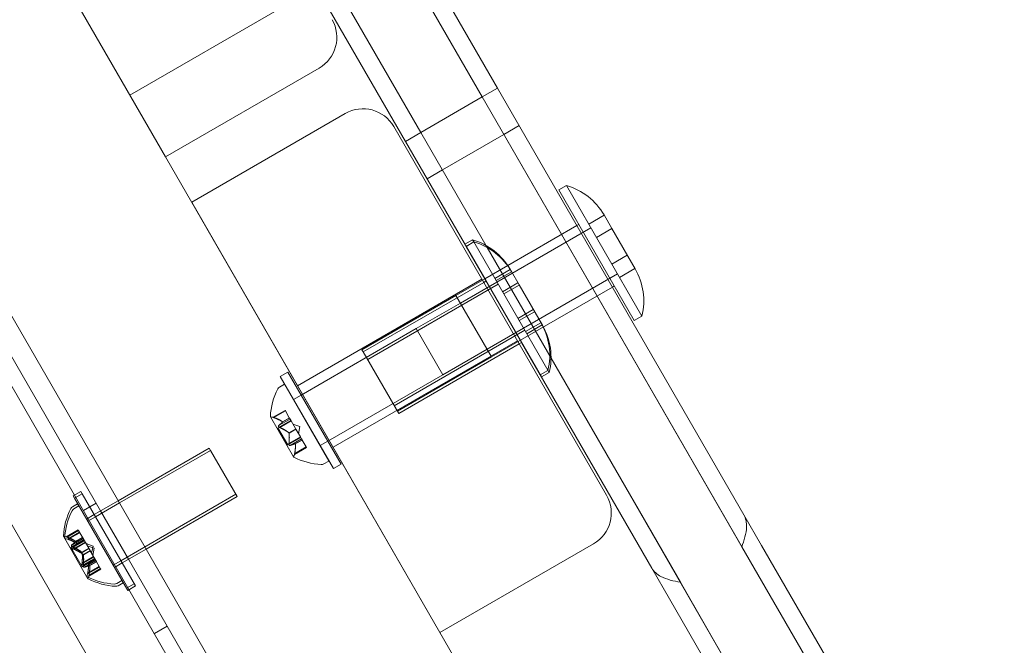
# Model space of a CAD drawing. Extents: x 0 to 719, y -187 to 215.
# Drawn here: x 585 to 592, y 0 to 4 of the extents above; entities that cross this region are included whole.
import ezdxf

# ---------------------------------------------------------------- set-up
doc = ezdxf.new("R2010")
doc.units = 0
doc.header["$MEASUREMENT"] = 0
doc.header["$PDMODE"] = 64
doc.styles.get("Standard").update_dxf_attribs({"font": 'Helvetica LT 57 Condensed_0.ttf'})
doc.dimstyles.new('FEET-METERS', dxfattribs={"dimtxt": 12, "dimasz": 7, "dimexe": 3, "dimexo": 3, "dimgap": 3, "dimtad": 0, "dimdec": 1, "dimzin": 3, "dimdsep": 46, "dimlunit": 4, "dimtxsty": 'Standard', "dimcen": 0.09, "dimadec": 0, "dimazin": 0, "dimtfac": 2, "dimtdec": 1, "dimtofl": 0, "dimtmove": 0, "dimatfit": 3, "dimfxl": 1, "dimfrac": 2, "dimtolj": 1, "dimtzin": 3, "dimarcsym": 0})

# ---------------------------------------------------------------- blocks, each defined once
blk = doc.blocks.new('*D64')
at = {"color": 0, "lineweight": -2, "transparency": 16777216}
for p, q in [((380.2056, 40.147), (380.2056, 200.5713)), ((719.2665, 5.8569), (719.2665, 200.5713)), ((387.2056, 197.5713), (487.4876, 197.5713)), ((712.2665, 197.5713), (581.3531, 197.5713))]:
    blk.add_line(p, q, dxfattribs=at)
at = {"color": 0, "lineweight": 0, "transparency": 16777216}
for points in [[(387.2056, 198.7379), (387.2056, 196.4046), (380.2056, 197.5713)], [(712.2665, 198.7379), (712.2665, 196.4046), (719.2665, 197.5713)]]:
    blk.add_solid(points, dxfattribs=at)
at = {"layer": 'Defpoints', "color": 0, "lineweight": 0, "transparency": 16777216}
for p in [(380.2056, 197.5713), (380.2056, 37.147), (719.2665, 2.8569)]:
    blk.add_point(p, dxfattribs=at)
at = {"color": 0, "lineweight": 0, "transparency": 16777216, "insert": (534.4203, 197.5713), "char_height": 12, "attachment_point": 5}
blk.add_mtext('\\A1;28\'-3" [8.6M]', dxfattribs=at)
blk = doc.blocks.new('new block')
at = {"color": 0, "linetype": 'Continuous', "lineweight": 0}
for p, q in [((589.6055, -5.8345), (568.4141, 30.8702)), ((567.9936, 30.6257), (589.1836, -6.0764)), ((589.2236, -4.6792), (569.2236, 29.9618)), ((588.5707, 3.7406), (573.5743, 29.7151)), ((573.7617, 29.3905), (588.5707, 3.7406)), ((573.9698, 29.2801), (588.6789, 3.8031)), ((586.3382, 3.3185), (583.6509, 7.973)), ((588.0294, 3.4281), (586.3474, 6.3414)), ((588.1376, 3.4906), (586.5553, 6.2312)), ((588.1376, 3.4906), (586.5553, 6.2312)), ((583.6314, 4.7211), (585.881, 0.8246)), ((587.1697, 4.3783), (586.0872, 3.7533)), ((587.4207, 3.9435), (586.3382, 3.3185)), ((588.6789, 3.8031), (588.5707, 3.7406)), ((588.6789, 3.8031), (590.4146, 0.7967)), ((588.1376, 3.4906), (588.5707, 3.7406)), ((588.5707, 3.7406), (590.4002, 0.5717)), ((590.876, -0.2524), (588.5707, 3.7406)), ((587.6052, 3.624), (586.5227, 2.999)), ((589.4467, 0.9344), (587.9467, 3.5325)), ((588.1376, 3.4906), (588.0294, 3.4281)), ((588.6059, 2.6795), (588.1376, 3.4906)), ((588.6059, 2.6795), (588.1376, 3.4906)), ((588.2901, 3.2266), (588.7231, 3.4766)), ((588.8313, 3.5391), (588.7231, 3.4766)), ((588.5974, 2.4443), (588.0294, 3.4281)), ((586.3382, 3.3185), (590.5227, -3.9292)), ((588.2901, 3.2266), (588.1818, 3.1641)), ((589.1108, 3.0862), (589.1649, 3.1175)), ((589.642, 2.1661), (589.1108, 3.0862)), ((589.1649, 3.1175), (589.6962, 2.1973)), ((586.5227, 2.999), (588.2727, -0.0321)), ((589.4305, 2.9074), (589.3223, 2.8449)), ((589.4841, 2.8146), (589.4294, 2.9093)), ((588.4166, 2.2885), (589.3368, 2.8198)), ((588.5884, 2.4599), (589.2379, 2.8349)), ((589.2379, 2.8349), (589.2514, 2.8426)), ((589.4847, 2.8136), (589.3764, 2.7511)), ((589.6482, 2.5304), (589.4841, 2.8146)), ((588.4483, 2.7037), (588.5024, 2.735)), ((588.4573, 2.6882), (588.5114, 2.7194)), ((588.5024, 2.735), (588.5114, 2.7194)), ((588.5114, 2.7194), (589.0427, 1.7993)), ((588.4573, 2.6882), (588.4483, 2.7037)), ((588.9885, 1.768), (588.4573, 2.6882)), ((589.0553, 1.9011), (588.6059, 2.6795)), ((589.0553, 1.9011), (588.6059, 2.6795)), ((589.5929, 2.6261), (589.4847, 2.5636)), ((588.7681, 2.5249), (588.6598, 2.4624)), ((588.777, 2.5094), (588.6688, 2.4469)), ((588.7759, 2.5113), (588.7669, 2.5269)), ((588.8306, 2.4166), (588.7759, 2.5113)), ((589.647, 2.5324), (589.5388, 2.4699)), ((587.2691, 1.706), (588.5682, 2.456)), ((587.7319, 1.9446), (588.5806, 2.4346)), ((588.3854, 2.3426), (588.5716, 2.4502)), ((588.5716, 2.4502), (588.5884, 2.4599)), ((588.5806, 2.4346), (588.5979, 2.4446)), ((588.8474, 2.0113), (588.5974, 2.4443)), ((588.6041, 1.9638), (589.5243, 2.495)), ((588.8222, 2.4312), (588.7139, 2.3687)), ((587.7631, 1.8905), (588.6833, 2.4217)), ((588.6354, 1.9096), (589.4879, 2.4018)), ((588.8312, 2.4156), (588.7229, 2.3531)), ((588.9947, 2.1324), (588.8306, 2.4166)), ((589.4879, 2.4018), (589.5014, 2.4096)), ((587.7229, 1.9602), (588.3854, 2.3426)), ((588.6354, 1.9096), (588.3854, 2.3426)), ((588.1052, 2.1087), (588.4166, 2.2885)), ((588.9304, 2.2437), (588.8222, 2.1812)), ((588.9394, 2.2281), (588.8312, 2.1656)), ((589.642, 2.1661), (589.6962, 2.1973)), ((587.2947, 1.6407), (588.1052, 2.1087)), ((587.9506, 1.5657), (588.8708, 2.097)), ((588.1052, 2.1087), (588.2927, 1.784)), ((588.9846, 2.1499), (588.8763, 2.0874)), ((588.9935, 2.1344), (588.8853, 2.0719)), ((587.5191, 1.273), (588.8182, 2.023)), ((587.7319, 1.9446), (587.7229, 1.9602)), ((587.9819, 1.5116), (587.7319, 1.9446)), ((587.9819, 1.5116), (588.8306, 2.0016)), ((588.2927, 1.784), (588.6041, 1.9638)), ((588.8306, 2.0016), (588.8479, 2.0116)), ((589.7651, 0.4217), (588.8474, 2.0113)), ((587.9729, 1.5272), (588.6354, 1.9096)), ((589.9672, 0.3217), (589.0553, 1.9011)), ((590.443, -0.5024), (589.0553, 1.9011)), ((588.9796, 1.7836), (589.0337, 1.8148)), ((587.2009, 1.8031), (587.1468, 1.7719)), ((587.5218, 1.1224), (587.1468, 1.7719)), ((587.2009, 1.8031), (587.5759, 1.1536)), ((587.4822, 1.316), (588.2927, 1.784)), ((588.9885, 1.768), (589.0427, 1.7993)), ((587.1767, 1.717), (587.1413, 1.6965)), ((587.1767, 1.717), (587.4892, 1.1757)), ((587.2392, 1.6087), (587.2405, 1.6095)), ((587.2947, 1.6407), (587.2405, 1.6095)), ((587.0965, 1.4842), (587.1808, 1.5329)), ((587.1027, 1.482), (587.1833, 1.5285)), ((587.1808, 1.5329), (587.1828, 1.5294)), ((587.2107, 1.4811), (587.1828, 1.5294)), ((587.0776, 1.4877), (587.2411, 1.2045)), ((587.1299, 1.4093), (587.2216, 1.4623)), ((587.1355, 1.4253), (587.2161, 1.4718)), ((587.143, 1.4123), (587.2236, 1.4588)), ((587.1629, 1.4524), (587.2112, 1.4802)), ((587.1636, 1.4512), (587.2119, 1.4791)), ((587.2119, 1.4791), (587.2107, 1.4811)), ((587.2161, 1.4718), (587.2119, 1.4791)), ((587.2161, 1.4718), (587.223, 1.4598)), ((587.2551, 1.4043), (587.223, 1.4598)), ((587.1299, 1.4093), (587.1994, 1.289)), ((587.2074, 1.3754), (587.2557, 1.4032)), ((587.2087, 1.3731), (587.257, 1.401)), ((587.2861, 1.4193), (587.2366, 1.4363)), ((587.257, 1.401), (587.2551, 1.4043)), ((587.2891, 1.3454), (587.257, 1.401)), ((587.2861, 1.4193), (587.2761, 1.3679)), ((587.1994, 1.289), (587.2911, 1.3419)), ((587.2085, 1.2989), (587.2891, 1.3454)), ((587.216, 1.2859), (587.2966, 1.3324)), ((587.2525, 1.2973), (587.3008, 1.3251)), ((587.2532, 1.2961), (587.3014, 1.324)), ((587.2891, 1.3454), (587.2965, 1.3325)), ((587.3007, 1.3253), (587.2965, 1.3325)), ((587.3014, 1.324), (587.3007, 1.3253)), ((587.3293, 1.2757), (587.3014, 1.324)), ((586.0048, 0.896), (586.6468, 1.2667)), ((586.6557, 1.2511), (586.0137, 0.8805)), ((586.6468, 1.2667), (586.6557, 1.2511)), ((586.8432, 0.9264), (586.6557, 1.2511)), ((587.2475, 1.2227), (587.3318, 1.2713)), ((587.2487, 1.2291), (587.3293, 1.2757)), ((587.3293, 1.2757), (587.3318, 1.2713)), ((587.4267, 1.284), (587.428, 1.2847)), ((587.4822, 1.316), (587.428, 1.2847)), ((587.4892, 1.1757), (587.4538, 1.1553)), ((587.5759, 1.1536), (587.5218, 1.1224)), ((585.7424, 0.9611), (585.6883, 0.9298)), ((585.6973, 0.9143), (585.6883, 0.9298)), ((585.6973, 0.9143), (585.7514, 0.9455)), ((585.6973, 0.9143), (586.0723, 0.2648)), ((585.7424, 0.9611), (585.7514, 0.9455)), ((586.1264, 0.296), (585.7514, 0.9455)), ((586.0237, 0.4739), (586.8343, 0.9419)), ((586.8432, 0.9264), (586.2012, 0.5557)), ((585.7182, 0.8749), (585.6828, 0.8545)), ((585.6918, 0.8389), (585.7272, 0.8594)), ((585.7182, 0.8749), (585.7272, 0.8594)), ((586.0397, 0.3181), (585.7272, 0.8594)), ((585.7598, 0.8265), (585.8499, 0.8785)), ((585.8362, 0.7987), (586.0048, 0.896)), ((586.0137, 0.8805), (585.8452, 0.7831)), ((585.7807, 0.7667), (585.7821, 0.7675)), ((585.8362, 0.7987), (585.7821, 0.7675)), ((585.8452, 0.7831), (585.791, 0.7519)), ((585.881, 0.8246), (586.0775, 0.4843)), ((590.5396, 0.5802), (590.4146, 0.7967)), ((585.791, 0.7519), (585.7897, 0.7511)), ((585.6192, 0.6457), (585.6282, 0.6301)), ((585.6282, 0.6301), (585.7917, 0.3469)), ((585.6381, 0.6422), (585.7224, 0.6908)), ((585.6443, 0.64), (585.7249, 0.6865)), ((585.7313, 0.6753), (585.647, 0.6266)), ((585.6533, 0.6244), (585.7338, 0.6709)), ((585.677, 0.5833), (585.7576, 0.6298)), ((585.7045, 0.6103), (585.7527, 0.6382)), ((585.7051, 0.6092), (585.7534, 0.6371)), ((585.7224, 0.6908), (585.7243, 0.6874)), ((585.7313, 0.6753), (585.7243, 0.6874)), ((585.7338, 0.6709), (585.7313, 0.6753)), ((585.7338, 0.6709), (585.7617, 0.6226)), ((585.6714, 0.5673), (585.7631, 0.6203)), ((585.6714, 0.5673), (585.6804, 0.5517)), ((585.7721, 0.6047), (585.6804, 0.5517)), ((585.6845, 0.5703), (585.7651, 0.6168)), ((585.686, 0.5677), (585.7666, 0.6142)), ((585.6935, 0.5547), (585.7741, 0.6012)), ((585.7135, 0.5948), (585.7617, 0.6226)), ((585.7141, 0.5936), (585.7624, 0.6215)), ((585.7489, 0.5333), (585.7972, 0.5612)), ((585.7503, 0.5311), (585.7985, 0.5589)), ((585.7617, 0.6226), (585.7625, 0.6213)), ((585.7625, 0.6213), (585.7666, 0.6142)), ((585.7741, 0.6012), (585.7666, 0.6142)), ((585.7741, 0.6012), (585.8062, 0.5456)), ((585.8276, 0.5773), (585.7781, 0.5943)), ((585.8366, 0.5617), (585.7871, 0.5787)), ((585.8276, 0.5773), (585.8176, 0.5259)), ((585.8366, 0.5617), (585.8266, 0.5103)), ((586.2012, 0.5557), (586.0327, 0.4584)), ((589.3552, 0.5929), (588.2727, -0.0321)), ((590.4002, 0.5717), (590.876, -0.2524)), ((591.0154, -0.2439), (590.5396, 0.5802)), ((585.7499, 0.4314), (585.6804, 0.5517)), ((585.7409, 0.4469), (585.8326, 0.4999)), ((585.75, 0.4568), (585.8306, 0.5033)), ((585.7575, 0.4438), (585.8381, 0.4903)), ((585.7579, 0.5178), (585.8062, 0.5456)), ((585.759, 0.4413), (585.8396, 0.4878)), ((585.7592, 0.5155), (585.8075, 0.5434)), ((585.8062, 0.5456), (585.8081, 0.5424)), ((585.8081, 0.5424), (585.8401, 0.4868)), ((585.8471, 0.4748), (585.8401, 0.4868)), ((585.8416, 0.4843), (585.7499, 0.4314)), ((585.7665, 0.4283), (585.8471, 0.4748)), ((585.7891, 0.3806), (585.8734, 0.4293)), ((585.7903, 0.3871), (585.8709, 0.4336)), ((585.794, 0.4552), (585.8423, 0.4831)), ((585.7947, 0.4541), (585.843, 0.4819)), ((585.7993, 0.3715), (585.8798, 0.4181)), ((585.803, 0.4397), (585.8513, 0.4675)), ((585.8037, 0.4385), (585.8519, 0.4664)), ((585.8471, 0.4748), (585.8513, 0.4675)), ((585.8513, 0.4675), (585.8524, 0.4655)), ((585.8524, 0.4655), (585.8804, 0.4172)), ((585.8823, 0.4137), (585.8804, 0.4172)), ((585.9682, 0.4419), (585.9696, 0.4427)), ((586.0237, 0.4739), (585.9696, 0.4427)), ((585.9785, 0.4271), (585.9772, 0.4264)), ((586.0327, 0.4584), (585.9785, 0.4271)), ((586.0775, 0.4843), (587.7874, -2.4773)), ((589.7651, 0.4217), (589.8901, 0.2052)), ((585.8823, 0.4137), (585.798, 0.3651)), ((586.0307, 0.3337), (585.9953, 0.3132)), ((586.0043, 0.2977), (586.0397, 0.3181)), ((586.1174, 0.3116), (586.0633, 0.2803)), ((586.0723, 0.2648), (586.1264, 0.296)), ((590.443, -0.5024), (589.9672, 0.3217)), ((589.8901, 0.2052), (590.3659, -0.6189)), ((586.2598, -0.0395), (586.3499, 0.0125))]:
    blk.add_line(p, q, dxfattribs=at)
for centre, radius, start, end in [((587.7302, 3.4075), 0.25, 29.99999, 119.99999), ((589.037, 2.6828), 0.4531, 29.99999, 73.60281), ((588.3745, 2.3003), 0.4531, 29.99999, 73.60281), ((588.3835, 2.2847), 0.4531, 29.99999, 73.60281), ((589.2557, 2.3039), 0.4531, 346.39717, 29.99999), ((588.5933, 1.9214), 0.4531, 346.39717, 29.99999), ((588.6022, 1.9058), 0.4531, 346.39717, 29.99999), ((587.5617, 1.4644), 0.4851, 153.12971, 177.07391), ((587.1569, 1.6695), 0.0313, 119.99999, 153.12971), ((587.0798, 1.489), 0.0025, 176.87691, 209.99999), ((587.0798, 1.489), 0.0025, 209.99999, 269.99681), ((587.0798, 1.424), 0.0625, 74.47817, 89.99681), ((587.2433, 1.2058), 0.0025, 150.00316, 209.99999), ((587.187, 1.2383), 0.0625, 330.00316, 345.52181), ((587.2433, 1.2058), 0.0025, 209.99999, 243.12307), ((587.4629, 1.6355), 0.4851, 242.92606, 266.87026), ((587.4382, 1.1823), 0.0312, 266.87026, 299.99999), ((589.2302, 0.8094), 0.25, 299.99999, 29.99999), ((586.1033, 0.6223), 0.4851, 153.12971, 177.07391), ((585.6985, 0.8274), 0.0312, 119.99999, 153.12971), ((585.7074, 0.8119), 0.0312, 119.99999, 153.12971), ((586.1123, 0.6068), 0.4851, 153.12971, 177.07391), ((585.6213, 0.6469), 0.0025, 176.87691, 209.99999), ((585.6213, 0.6469), 0.0025, 209.99999, 269.99681), ((585.6213, 0.5819), 0.0625, 74.47817, 89.99681), ((585.6303, 0.6314), 0.0025, 176.87691, 209.99999), ((585.6303, 0.6314), 0.0025, 209.99999, 269.99681), ((585.6303, 0.5664), 0.0625, 74.47817, 89.99681), ((585.7848, 0.3638), 0.0025, 150.00316, 209.99999), ((585.7285, 0.3963), 0.0625, 330.00316, 345.52181), ((585.7848, 0.3638), 0.0025, 209.99999, 243.12307), ((586.0045, 0.7934), 0.4851, 242.92606, 266.87026), ((585.7938, 0.3482), 0.0025, 150.00316, 209.99999), ((585.7375, 0.3807), 0.0625, 330.00316, 345.52181), ((585.7938, 0.3482), 0.0025, 209.99999, 243.12307), ((586.0135, 0.7779), 0.4851, 242.92606, 266.87026), ((585.9797, 0.3403), 0.0312, 266.87026, 299.99999), ((585.9887, 0.3247), 0.0312, 266.87026, 299.99999)]:
    blk.add_arc(centre, radius, start, end, dxfattribs=at)
at = {"color": 0, "linetype": 'Continuous', "lineweight": 0, "extrusion": (0, 0, -1)}
blk.add_ellipse((587.2957, 4.16), major_axis=(0.2165, 0.125), ratio=0.999908, start_param=0, end_param=1.570796, dxfattribs=at)
at = {"color": 0, "linetype": 'Continuous', "lineweight": 0}
for points, knots in [([(587.0965, 1.4842), (587.0965, 1.4842), (587.0965, 1.4842), (587.0965, 1.4842), (587.0965, 1.4842), (587.0965, 1.4842), (587.0965, 1.4842), (587.0966, 1.4842), (587.0966, 1.4842), (587.0969, 1.4841), (587.0971, 1.484), (587.0978, 1.4838), (587.0982, 1.4836), (587.0992, 1.4833), (587.0997, 1.4831), (587.1002, 1.483)], [0.008325812, 0.008325812, 0.008325812, 0.008325812, 0.008384507, 0.008384507, 0.008477699, 0.008477699, 0.008687322, 0.008687322, 0.010116525, 0.010116525, 0.012128171, 0.012128171, 0.014666722, 0.014666722, 0.016648614, 0.016648614, 0.016648614, 0.016648614]), ([(587.1002, 1.483), (587.1003, 1.4829), (587.1004, 1.4829), (587.1008, 1.4827), (587.1011, 1.4826), (587.1015, 1.4825)], [0.026417714, 0.026417714, 0.026417714, 0.026417714, 0.026883246, 0.026883246, 0.028070805, 0.028070805, 0.028070805, 0.028070805]), ([(587.1341, 1.4241), (587.1341, 1.424), (587.134, 1.424), (587.1337, 1.4234), (587.1335, 1.4229), (587.1334, 1.4217), (587.1334, 1.4211), (587.1337, 1.4201), (587.1339, 1.4196), (587.1341, 1.419), (587.1342, 1.419), (587.1342, 1.4189), (587.1342, 1.4189), (587.1343, 1.4189), (587.1343, 1.4188), (587.1343, 1.4188), (587.1343, 1.4188), (587.1343, 1.4188), (587.1343, 1.4187), (587.1344, 1.4187), (587.1344, 1.4186), (587.1347, 1.4182), (587.1349, 1.4178), (587.1356, 1.417), (587.1361, 1.4165), (587.1372, 1.4155), (587.1379, 1.415), (587.1391, 1.4142), (587.1397, 1.4139), (587.1402, 1.4136)], [0, 0, 0, 0, 0.00041106, 0.00041106, 0.0035373, 0.0035373, 0.00597776, 0.00597776, 0.00795862, 0.00795862, 0.008168, 0.008168, 0.00825376, 0.00825376, 0.00831721, 0.00831721, 0.00838612, 0.00838612, 0.00848005, 0.00848005, 0.00869554, 0.00869554, 0.01012717, 0.01012717, 0.01214334, 0.01214334, 0.01467282, 0.01467282, 0.01665013, 0.01665013, 0.01665013, 0.01665013]), ([(587.1355, 1.4253), (587.135, 1.425), (587.1346, 1.4247), (587.1342, 1.4243), (587.1342, 1.4242), (587.1341, 1.4241)], [0.007300399, 0.007300399, 0.007300399, 0.007300399, 0.009949303, 0.009949303, 0.010414835, 0.010414835, 0.010414835, 0.010414835]), ([(587.1402, 1.4136), (587.1404, 1.4135), (587.1405, 1.4134), (587.141, 1.4132), (587.1413, 1.413), (587.1417, 1.4128)], [0.026417714, 0.026417714, 0.026417714, 0.026417714, 0.026883246, 0.026883246, 0.028070805, 0.028070805, 0.028070805, 0.028070805]), ([(587.1621, 1.453), (587.1623, 1.4529), (587.1624, 1.4528), (587.163, 1.4524), (587.1633, 1.452), (587.1636, 1.4516), (587.1636, 1.4514), (587.1636, 1.4512)], [0.006463967, 0.006463967, 0.006463967, 0.006463967, 0.007125803, 0.007125803, 0.009029787, 0.009029787, 0.010339612, 0.010339612, 0.010339612, 0.010339612]), ([(587.1633, 1.4509), (587.1634, 1.4509), (587.1635, 1.451), (587.1636, 1.4511), (587.1636, 1.4512), (587.1636, 1.4512)], [0.006463967, 0.006463967, 0.006463967, 0.006463967, 0.007125803, 0.007125803, 0.007719964, 0.007719964, 0.007719964, 0.007719964]), ([(587.2065, 1.3762), (587.2066, 1.3761), (587.2068, 1.3759), (587.2074, 1.3754), (587.2079, 1.3749), (587.2084, 1.3739), (587.2086, 1.3735), (587.2087, 1.3731)], [0.006463967, 0.006463967, 0.006463967, 0.006463967, 0.007125803, 0.007125803, 0.009029787, 0.009029787, 0.010339612, 0.010339612, 0.010339612, 0.010339612]), ([(587.2089, 1.3719), (587.2089, 1.3721), (587.2089, 1.3723), (587.2088, 1.3727), (587.2088, 1.3729), (587.2087, 1.3731)], [0.006463967, 0.006463967, 0.006463967, 0.006463967, 0.007125803, 0.007125803, 0.007719964, 0.007719964, 0.007719964, 0.007719964]), ([(587.2085, 1.2989), (587.2083, 1.298), (587.2082, 1.2972), (587.2082, 1.2962), (587.2082, 1.296), (587.2082, 1.2958)], [0.007300399, 0.007300399, 0.007300399, 0.007300399, 0.009949303, 0.009949303, 0.010414835, 0.010414835, 0.010414835, 0.010414835]), ([(587.2082, 1.2958), (587.2082, 1.2957), (587.2082, 1.2956), (587.2082, 1.2944), (587.2082, 1.2933), (587.2085, 1.2914), (587.2087, 1.2906), (587.2091, 1.2893), (587.2094, 1.2888), (587.2096, 1.2883), (587.2097, 1.2882), (587.2097, 1.2881), (587.2097, 1.2881), (587.2098, 1.2881), (587.2098, 1.2881), (587.2098, 1.288), (587.2098, 1.288), (587.2098, 1.288), (587.2098, 1.288), (587.2099, 1.2879), (587.2099, 1.2878), (587.2102, 1.2874), (587.2104, 1.2871), (587.211, 1.2865), (587.2114, 1.2862), (587.2122, 1.2856), (587.2127, 1.2854), (587.2136, 1.2853), (587.2139, 1.2853), (587.2143, 1.2853)], [0, 0, 0, 0, 0.00041176, 0.00041176, 0.00365422, 0.00365422, 0.00610875, 0.00610875, 0.00796436, 0.00796436, 0.00817423, 0.00817423, 0.00825796, 0.00825796, 0.00832097, 0.00832097, 0.00839048, 0.00839048, 0.00848722, 0.00848722, 0.00871815, 0.00871815, 0.01015814, 0.01015814, 0.01218673, 0.01218673, 0.01468858, 0.01468858, 0.01665151, 0.01665151, 0.01665151, 0.01665151]), ([(587.2143, 1.2853), (587.2144, 1.2853), (587.2145, 1.2853), (587.2148, 1.2854), (587.215, 1.2854), (587.2152, 1.2855)], [0.026417714, 0.026417714, 0.026417714, 0.026417714, 0.026883246, 0.026883246, 0.028070805, 0.028070805, 0.028070805, 0.028070805]), ([(587.2521, 1.2972), (587.2521, 1.2972), (587.2522, 1.2973), (587.2525, 1.2973), (587.2527, 1.2972), (587.253, 1.2967), (587.2531, 1.2964), (587.2532, 1.2961)], [0.006463967, 0.006463967, 0.006463967, 0.006463967, 0.007125803, 0.007125803, 0.009029787, 0.009029787, 0.010339612, 0.010339612, 0.010339612, 0.010339612]), ([(587.2533, 1.2951), (587.2533, 1.2953), (587.2533, 1.2955), (587.2532, 1.2958), (587.2532, 1.296), (587.2532, 1.2961)], [0.006463967, 0.006463967, 0.006463967, 0.006463967, 0.007125803, 0.007125803, 0.007719964, 0.007719964, 0.007719964, 0.007719964]), ([(587.2483, 1.2264), (587.2482, 1.2263), (587.2482, 1.2262), (587.2481, 1.2254), (587.248, 1.2247), (587.2478, 1.2237), (587.2477, 1.2234), (587.2476, 1.2229), (587.2475, 1.2227), (587.2475, 1.2227), (587.2475, 1.2227), (587.2475, 1.2227), (587.2475, 1.2227), (587.2475, 1.2227), (587.2475, 1.2227), (587.2475, 1.2227), (587.2475, 1.2227), (587.2475, 1.2227)], [0, 0, 0, 0, 0.000413933, 0.000413933, 0.003310324, 0.003310324, 0.005676452, 0.005676452, 0.007944072, 0.007944072, 0.008163087, 0.008163087, 0.008250917, 0.008250917, 0.008315214, 0.008315214, 0.00832591, 0.00832591, 0.00832591, 0.00832591]), ([(587.2487, 1.2291), (587.2486, 1.2283), (587.2484, 1.2275), (587.2483, 1.2267), (587.2483, 1.2266), (587.2483, 1.2264)], [0.007300399, 0.007300399, 0.007300399, 0.007300399, 0.009949303, 0.009949303, 0.010414835, 0.010414835, 0.010414835, 0.010414835]), ([(590.4002, 0.5717), (590.4152, 0.615), (590.4323, 0.6671), (590.4346, 0.7397), (590.4285, 0.7728), (590.4146, 0.7967)], [0, 0, 0, 0, 0.1469535, 0.1469535, 0.2425326, 0.2425326, 0.2425326, 0.2425326]), ([(585.6381, 0.6422), (585.6381, 0.6422), (585.6381, 0.6422), (585.6381, 0.6422), (585.6381, 0.6422), (585.6381, 0.6422), (585.6381, 0.6422), (585.6381, 0.6422), (585.6382, 0.6421), (585.6384, 0.6421), (585.6386, 0.642), (585.6393, 0.6418), (585.6398, 0.6416), (585.6407, 0.6413), (585.6412, 0.6411), (585.6417, 0.6409)], [0.008325812, 0.008325812, 0.008325812, 0.008325812, 0.008384507, 0.008384507, 0.008477699, 0.008477699, 0.008687322, 0.008687322, 0.010116525, 0.010116525, 0.012128171, 0.012128171, 0.014666722, 0.014666722, 0.016648614, 0.016648614, 0.016648614, 0.016648614]), ([(585.6417, 0.6409), (585.6418, 0.6409), (585.6419, 0.6408), (585.6423, 0.6407), (585.6427, 0.6406), (585.643, 0.6404)], [0.026417714, 0.026417714, 0.026417714, 0.026417714, 0.026883246, 0.026883246, 0.028070805, 0.028070805, 0.028070805, 0.028070805]), ([(585.6507, 0.6254), (585.6506, 0.6254), (585.6505, 0.6254), (585.6497, 0.6257), (585.649, 0.626), (585.6481, 0.6263), (585.6477, 0.6264), (585.6472, 0.6266), (585.6471, 0.6266), (585.6471, 0.6266), (585.647, 0.6266), (585.647, 0.6266), (585.647, 0.6266), (585.647, 0.6266), (585.647, 0.6266), (585.647, 0.6266), (585.647, 0.6266), (585.647, 0.6266)], [0, 0, 0, 0, 0.000413479, 0.000413479, 0.003359379, 0.003359379, 0.005723595, 0.005723595, 0.00794646, 0.00794646, 0.008163872, 0.008163872, 0.008251319, 0.008251319, 0.008315428, 0.008315428, 0.008325812, 0.008325812, 0.008325812, 0.008325812]), ([(585.6533, 0.6244), (585.6525, 0.6247), (585.6517, 0.625), (585.6509, 0.6253), (585.6508, 0.6253), (585.6507, 0.6254)], [0.007300399, 0.007300399, 0.007300399, 0.007300399, 0.009949303, 0.009949303, 0.010414835, 0.010414835, 0.010414835, 0.010414835]), ([(585.6757, 0.5821), (585.6756, 0.582), (585.6756, 0.5819), (585.6752, 0.5814), (585.675, 0.5808), (585.6749, 0.5796), (585.6749, 0.5791), (585.6752, 0.578), (585.6754, 0.5776), (585.6757, 0.577), (585.6757, 0.577), (585.6758, 0.5769), (585.6758, 0.5769), (585.6758, 0.5768), (585.6758, 0.5768), (585.6758, 0.5768), (585.6758, 0.5768), (585.6759, 0.5767), (585.6759, 0.5767), (585.6759, 0.5766), (585.6759, 0.5766), (585.6762, 0.5762), (585.6765, 0.5758), (585.6772, 0.575), (585.6776, 0.5745), (585.6787, 0.5735), (585.6794, 0.573), (585.6806, 0.5722), (585.6812, 0.5718), (585.6818, 0.5715)], [0, 0, 0, 0, 0.00041106, 0.00041106, 0.0035373, 0.0035373, 0.00597776, 0.00597776, 0.00795862, 0.00795862, 0.008168, 0.008168, 0.00825376, 0.00825376, 0.00831721, 0.00831721, 0.00838612, 0.00838612, 0.00848005, 0.00848005, 0.00869554, 0.00869554, 0.01012717, 0.01012717, 0.01214334, 0.01214334, 0.01467282, 0.01467282, 0.01665013, 0.01665013, 0.01665013, 0.01665013]), ([(585.677, 0.5833), (585.6765, 0.583), (585.6761, 0.5827), (585.6758, 0.5822), (585.6757, 0.5821), (585.6757, 0.5821)], [0.007300399, 0.007300399, 0.007300399, 0.007300399, 0.009949303, 0.009949303, 0.010414835, 0.010414835, 0.010414835, 0.010414835]), ([(585.6818, 0.5715), (585.6819, 0.5714), (585.682, 0.5714), (585.6825, 0.5711), (585.6829, 0.571), (585.6832, 0.5708)], [0.026417714, 0.026417714, 0.026417714, 0.026417714, 0.026883246, 0.026883246, 0.028070805, 0.028070805, 0.028070805, 0.028070805]), ([(585.6908, 0.556), (585.6906, 0.556), (585.6905, 0.5561), (585.6895, 0.5567), (585.6886, 0.5573), (585.6871, 0.5585), (585.6865, 0.559), (585.6856, 0.56), (585.6852, 0.5605), (585.6849, 0.561), (585.6849, 0.561), (585.6849, 0.5611), (585.6848, 0.5611), (585.6848, 0.5612), (585.6848, 0.5612), (585.6848, 0.5612), (585.6848, 0.5613), (585.6848, 0.5613), (585.6847, 0.5613), (585.6847, 0.5614), (585.6847, 0.5615), (585.6845, 0.5619), (585.6843, 0.5622), (585.684, 0.5631), (585.6839, 0.5635), (585.6839, 0.5645), (585.684, 0.5651), (585.6843, 0.5659), (585.6844, 0.5662), (585.6847, 0.5665)], [0, 0, 0, 0, 0.00041232, 0.00041232, 0.00367036, 0.00367036, 0.0061271, 0.0061271, 0.00796491, 0.00796491, 0.00815345, 0.00815345, 0.00825503, 0.00825503, 0.00831852, 0.00831852, 0.00838777, 0.00838777, 0.00848273, 0.00848273, 0.00870295, 0.00870295, 0.01013563, 0.01013563, 0.01215525, 0.01215525, 0.01467787, 0.01467787, 0.0166517, 0.0166517, 0.0166517, 0.0166517]), ([(585.6847, 0.5665), (585.6847, 0.5666), (585.6848, 0.5667), (585.685, 0.5669), (585.6851, 0.567), (585.6853, 0.5672)], [0.026417714, 0.026417714, 0.026417714, 0.026417714, 0.026883246, 0.026883246, 0.028070805, 0.028070805, 0.028070805, 0.028070805]), ([(585.6935, 0.5547), (585.6927, 0.555), (585.6919, 0.5553), (585.691, 0.5558), (585.6909, 0.5559), (585.6908, 0.556)], [0.007300399, 0.007300399, 0.007300399, 0.007300399, 0.009949303, 0.009949303, 0.010414835, 0.010414835, 0.010414835, 0.010414835]), ([(585.7036, 0.611), (585.7038, 0.6109), (585.704, 0.6107), (585.7045, 0.6103), (585.7049, 0.61), (585.7051, 0.6095), (585.7052, 0.6093), (585.7051, 0.6092)], [0.006463967, 0.006463967, 0.006463967, 0.006463967, 0.007125803, 0.007125803, 0.009029787, 0.009029787, 0.010339612, 0.010339612, 0.010339612, 0.010339612]), ([(585.7049, 0.6088), (585.705, 0.6089), (585.705, 0.6089), (585.7051, 0.6091), (585.7051, 0.6091), (585.7051, 0.6092)], [0.006463967, 0.006463967, 0.006463967, 0.006463967, 0.007125803, 0.007125803, 0.007719964, 0.007719964, 0.007719964, 0.007719964]), ([(585.7126, 0.5954), (585.7128, 0.5953), (585.713, 0.5952), (585.7132, 0.595), (585.7134, 0.5949), (585.7135, 0.5948)], [0.006463967, 0.006463967, 0.006463967, 0.006463967, 0.007125803, 0.007125803, 0.007719964, 0.007719964, 0.007719964, 0.007719964]), ([(585.7139, 0.5933), (585.7139, 0.5933), (585.714, 0.5934), (585.7142, 0.5936), (585.7142, 0.5939), (585.7139, 0.5943), (585.7137, 0.5946), (585.7135, 0.5948)], [0.006463967, 0.006463967, 0.006463967, 0.006463967, 0.007125803, 0.007125803, 0.009029787, 0.009029787, 0.010339612, 0.010339612, 0.010339612, 0.010339612]), ([(585.748, 0.5341), (585.7482, 0.534), (585.7483, 0.5339), (585.749, 0.5333), (585.7494, 0.5328), (585.7499, 0.5319), (585.7501, 0.5315), (585.7503, 0.5311)], [0.006463967, 0.006463967, 0.006463967, 0.006463967, 0.007125803, 0.007125803, 0.009029787, 0.009029787, 0.010339612, 0.010339612, 0.010339612, 0.010339612]), ([(585.7505, 0.5298), (585.7505, 0.5301), (585.7504, 0.5303), (585.7504, 0.5307), (585.7503, 0.5309), (585.7503, 0.5311)], [0.006463967, 0.006463967, 0.006463967, 0.006463967, 0.007125803, 0.007125803, 0.007719964, 0.007719964, 0.007719964, 0.007719964]), ([(585.757, 0.5186), (585.7572, 0.5185), (585.7573, 0.5183), (585.7576, 0.5181), (585.7578, 0.5179), (585.7579, 0.5178)], [0.006463967, 0.006463967, 0.006463967, 0.006463967, 0.007125803, 0.007125803, 0.007719964, 0.007719964, 0.007719964, 0.007719964]), ([(585.7595, 0.5143), (585.7594, 0.5145), (585.7594, 0.5147), (585.7593, 0.5155), (585.759, 0.5162), (585.7585, 0.5171), (585.7582, 0.5175), (585.7579, 0.5178)], [0.006463967, 0.006463967, 0.006463967, 0.006463967, 0.007125803, 0.007125803, 0.009029787, 0.009029787, 0.010339612, 0.010339612, 0.010339612, 0.010339612]), ([(585.75, 0.4568), (585.7499, 0.456), (585.7498, 0.4551), (585.7497, 0.4541), (585.7497, 0.454), (585.7497, 0.4538)], [0.007300399, 0.007300399, 0.007300399, 0.007300399, 0.009949303, 0.009949303, 0.010414835, 0.010414835, 0.010414835, 0.010414835]), ([(585.7497, 0.4538), (585.7497, 0.4537), (585.7497, 0.4535), (585.7497, 0.4523), (585.7498, 0.4513), (585.7501, 0.4494), (585.7503, 0.4486), (585.7507, 0.4473), (585.7509, 0.4468), (585.7512, 0.4462), (585.7512, 0.4462), (585.7513, 0.4461), (585.7513, 0.4461), (585.7513, 0.446), (585.7513, 0.446), (585.7513, 0.446), (585.7513, 0.446), (585.7514, 0.4459), (585.7514, 0.4459), (585.7514, 0.4458), (585.7515, 0.4458), (585.7517, 0.4454), (585.7519, 0.4451), (585.7525, 0.4444), (585.7529, 0.4441), (585.7538, 0.4436), (585.7542, 0.4434), (585.7551, 0.4432), (585.7555, 0.4432), (585.7558, 0.4433)], [0, 0, 0, 0, 0.00041176, 0.00041176, 0.00365422, 0.00365422, 0.00610875, 0.00610875, 0.00796436, 0.00796436, 0.00817423, 0.00817423, 0.00825796, 0.00825796, 0.00832097, 0.00832097, 0.00839048, 0.00839048, 0.00848722, 0.00848722, 0.00871815, 0.00871815, 0.01015814, 0.01015814, 0.01218673, 0.01218673, 0.01468858, 0.01468858, 0.01665151, 0.01665151, 0.01665151, 0.01665151]), ([(585.7558, 0.4433), (585.7559, 0.4433), (585.756, 0.4433), (585.7563, 0.4433), (585.7565, 0.4434), (585.7567, 0.4435)], [0.026417714, 0.026417714, 0.026417714, 0.026417714, 0.026883246, 0.026883246, 0.028070805, 0.028070805, 0.028070805, 0.028070805]), ([(585.7587, 0.4382), (585.7587, 0.4384), (585.7587, 0.4386), (585.7587, 0.4391), (585.7588, 0.4395), (585.7588, 0.4399)], [0.026417714, 0.026417714, 0.026417714, 0.026417714, 0.026883246, 0.026883246, 0.028070805, 0.028070805, 0.028070805, 0.028070805]), ([(585.7648, 0.4277), (585.7647, 0.4277), (585.7647, 0.4277), (585.764, 0.4277), (585.7634, 0.4278), (585.7623, 0.4282), (585.7619, 0.4285), (585.7611, 0.4293), (585.7608, 0.4297), (585.7604, 0.4302), (585.7604, 0.4303), (585.7604, 0.4304), (585.7603, 0.4304), (585.7603, 0.4304), (585.7603, 0.4304), (585.7603, 0.4305), (585.7603, 0.4305), (585.7603, 0.4305), (585.7602, 0.4305), (585.7602, 0.4306), (585.7602, 0.4307), (585.7599, 0.4311), (585.7598, 0.4315), (585.7594, 0.4325), (585.7592, 0.4332), (585.7589, 0.4346), (585.7588, 0.4355), (585.7587, 0.437), (585.7587, 0.4376), (585.7587, 0.4382)], [0, 0, 0, 0, 0.00041133, 0.00041133, 0.0035034, 0.0035034, 0.00594033, 0.00594033, 0.00795678, 0.00795678, 0.00816734, 0.00816734, 0.00825334, 0.00825334, 0.00831687, 0.00831687, 0.00838579, 0.00838579, 0.00847957, 0.00847957, 0.00869405, 0.00869405, 0.01012524, 0.01012524, 0.01214061, 0.01214061, 0.01467168, 0.01467168, 0.01664979, 0.01664979, 0.01664979, 0.01664979]), ([(585.7665, 0.4283), (585.766, 0.428), (585.7655, 0.4278), (585.765, 0.4277), (585.7649, 0.4277), (585.7648, 0.4277)], [0.007300399, 0.007300399, 0.007300399, 0.007300399, 0.009949303, 0.009949303, 0.010414835, 0.010414835, 0.010414835, 0.010414835]), ([(585.7936, 0.4552), (585.7937, 0.4552), (585.7938, 0.4552), (585.7941, 0.4553), (585.7943, 0.4551), (585.7945, 0.4547), (585.7946, 0.4544), (585.7947, 0.4541)], [0.006463967, 0.006463967, 0.006463967, 0.006463967, 0.007125803, 0.007125803, 0.009029787, 0.009029787, 0.010339612, 0.010339612, 0.010339612, 0.010339612]), ([(585.7948, 0.453), (585.7948, 0.4532), (585.7948, 0.4534), (585.7948, 0.4538), (585.7947, 0.4539), (585.7947, 0.4541)], [0.006463967, 0.006463967, 0.006463967, 0.006463967, 0.007125803, 0.007125803, 0.007719964, 0.007719964, 0.007719964, 0.007719964]), ([(585.8026, 0.4396), (585.8027, 0.4396), (585.8027, 0.4397), (585.8029, 0.4397), (585.803, 0.4397), (585.803, 0.4397)], [0.006463967, 0.006463967, 0.006463967, 0.006463967, 0.007125803, 0.007125803, 0.007719964, 0.007719964, 0.007719964, 0.007719964]), ([(585.8038, 0.4375), (585.8038, 0.4377), (585.8038, 0.4379), (585.8037, 0.4386), (585.8036, 0.439), (585.8033, 0.4395), (585.8032, 0.4396), (585.803, 0.4397)], [0.006463967, 0.006463967, 0.006463967, 0.006463967, 0.007125803, 0.007125803, 0.009029787, 0.009029787, 0.010339612, 0.010339612, 0.010339612, 0.010339612]), ([(589.7651, 0.4217), (589.7789, 0.3978), (589.8045, 0.3759), (589.8685, 0.3417), (589.9222, 0.3304), (589.9672, 0.3217)], [0.6319153, 0.6319153, 0.6319153, 0.6319153, 0.7274943, 0.7274943, 0.8744479, 0.8744479, 0.8744479, 0.8744479]), ([(585.7898, 0.3844), (585.7898, 0.3843), (585.7898, 0.3842), (585.7896, 0.3833), (585.7895, 0.3827), (585.7893, 0.3817), (585.7892, 0.3813), (585.7891, 0.3808), (585.7891, 0.3807), (585.7891, 0.3806), (585.7891, 0.3806), (585.7891, 0.3806), (585.7891, 0.3806), (585.7891, 0.3806), (585.7891, 0.3806), (585.7891, 0.3806), (585.7891, 0.3806), (585.7891, 0.3806)], [0, 0, 0, 0, 0.000413933, 0.000413933, 0.003310324, 0.003310324, 0.005676452, 0.005676452, 0.007944072, 0.007944072, 0.008163087, 0.008163087, 0.008250917, 0.008250917, 0.008315214, 0.008315214, 0.00832591, 0.00832591, 0.00832591, 0.00832591]), ([(585.7903, 0.3871), (585.7901, 0.3863), (585.79, 0.3855), (585.7898, 0.3846), (585.7898, 0.3845), (585.7898, 0.3844)], [0.007300399, 0.007300399, 0.007300399, 0.007300399, 0.009949303, 0.009949303, 0.010414835, 0.010414835, 0.010414835, 0.010414835]), ([(585.798, 0.3651), (585.798, 0.3651), (585.798, 0.3651), (585.798, 0.3651), (585.798, 0.3651), (585.798, 0.3651), (585.798, 0.3651), (585.7981, 0.3651), (585.7981, 0.3652), (585.7981, 0.3654), (585.7982, 0.3657), (585.7983, 0.3664), (585.7984, 0.3668), (585.7986, 0.3678), (585.7987, 0.3683), (585.7988, 0.3688)], [0.00832591, 0.00832591, 0.00832591, 0.00832591, 0.008384407, 0.008384407, 0.008477598, 0.008477598, 0.00868657, 0.00868657, 0.010115247, 0.010115247, 0.012126305, 0.012126305, 0.014665951, 0.014665951, 0.016648384, 0.016648384, 0.016648384, 0.016648384]), ([(585.7988, 0.3688), (585.7988, 0.369), (585.7988, 0.3691), (585.7989, 0.3695), (585.799, 0.3699), (585.799, 0.3702)], [0.026417714, 0.026417714, 0.026417714, 0.026417714, 0.026883246, 0.026883246, 0.028070805, 0.028070805, 0.028070805, 0.028070805])]:
    blk.add_open_spline(points, degree=3, knots=knots, dxfattribs=at)
for points in [[(587.1027, 1.482), (587.1023, 1.4822), (587.1019, 1.4823), (587.1015, 1.4825)], [(587.143, 1.4123), (587.1425, 1.4125), (587.1421, 1.4126), (587.1417, 1.4128)], [(587.216, 1.2859), (587.2157, 1.2857), (587.2155, 1.2856), (587.2152, 1.2855)], [(585.6443, 0.64), (585.6438, 0.6401), (585.6434, 0.6403), (585.643, 0.6404)], [(585.6845, 0.5703), (585.6841, 0.5704), (585.6836, 0.5706), (585.6832, 0.5708)], [(585.686, 0.5677), (585.6857, 0.5675), (585.6855, 0.5674), (585.6853, 0.5672)], [(585.7575, 0.4438), (585.7573, 0.4437), (585.757, 0.4435), (585.7567, 0.4435)], [(585.759, 0.4413), (585.7589, 0.4408), (585.7589, 0.4403), (585.7588, 0.4399)], [(585.7993, 0.3715), (585.7992, 0.3711), (585.7991, 0.3706), (585.799, 0.3702)]]:
    blk.add_open_spline(points, degree=3, dxfattribs=at)
for points, weights in [([(587.1621, 1.453), (587.1415, 1.4678), (587.1015, 1.4825)], [1.2877924798, 1.2144124615, 1.05685445761]), ([(587.1027, 1.482), (587.1426, 1.4673), (587.1629, 1.4524)], [1.06120691497, 1.21890298912, 1.29071555247]), ([(587.1633, 1.4509), (587.156, 1.4427), (587.1348, 1.4248)], [1.2877924798, 1.2144124615, 1.05685445761]), ([(587.1355, 1.4253), (587.1565, 1.4431), (587.1636, 1.4512)], [1.06120691497, 1.21890298912, 1.29071555247]), ([(587.2065, 1.3762), (587.1841, 1.3939), (587.1417, 1.4128)], [1.2877924798, 1.2144124615, 1.05685445761]), ([(587.143, 1.4123), (587.1853, 1.3933), (587.2074, 1.3754)], [1.06120691497, 1.21890298912, 1.29071555247]), ([(587.2089, 1.3719), (587.2132, 1.3437), (587.2083, 1.2975)], [1.2877924798, 1.2144124615, 1.05685445761]), ([(587.2085, 1.2989), (587.2132, 1.345), (587.2087, 1.3731)], [1.06120691497, 1.21890298912, 1.29071555247]), ([(587.2521, 1.2972), (587.2413, 1.295), (587.2152, 1.2855)], [1.2877924798, 1.2144124615, 1.05685445761]), ([(587.216, 1.2859), (587.242, 1.2952), (587.2525, 1.2973)], [1.06120691497, 1.21890298912, 1.29071555247]), ([(587.2533, 1.2951), (587.2558, 1.2698), (587.2485, 1.2278)], [1.2877924798, 1.2144124615, 1.05685445761]), ([(587.2487, 1.2291), (587.2559, 1.271), (587.2532, 1.2961)], [1.06120691497, 1.21890298912, 1.29071555247]), ([(585.7036, 0.611), (585.683, 0.6258), (585.643, 0.6404)], [1.2877924798, 1.2144124615, 1.05685445761]), ([(585.6443, 0.64), (585.6841, 0.6253), (585.7045, 0.6103)], [1.06120691497, 1.21890298912, 1.29071555247]), ([(585.7126, 0.5954), (585.692, 0.6102), (585.652, 0.6249)], [1.2877924798, 1.2144124615, 1.05685445761]), ([(585.6533, 0.6244), (585.6931, 0.6097), (585.7135, 0.5948)], [1.06120691497, 1.21890298912, 1.29071555247]), ([(585.7049, 0.6088), (585.6975, 0.6006), (585.6763, 0.5828)], [1.2877924798, 1.2144124615, 1.05685445761]), ([(585.677, 0.5833), (585.6981, 0.6011), (585.7051, 0.6092)], [1.06120691497, 1.21890298912, 1.29071555247]), ([(585.748, 0.5341), (585.7257, 0.5519), (585.6832, 0.5708)], [1.2877924798, 1.2144124615, 1.05685445761]), ([(585.6845, 0.5703), (585.7268, 0.5513), (585.7489, 0.5333)], [1.06120691497, 1.21890298912, 1.29071555247]), ([(585.7139, 0.5933), (585.7065, 0.5851), (585.6853, 0.5672)], [1.2877924798, 1.2144124615, 1.05685445761]), ([(585.686, 0.5677), (585.7071, 0.5855), (585.7141, 0.5936)], [1.06120691497, 1.21890298912, 1.29071555247]), ([(585.757, 0.5186), (585.7347, 0.5363), (585.6922, 0.5552)], [1.2877924798, 1.2144124615, 1.05685445761]), ([(585.6935, 0.5547), (585.7358, 0.5357), (585.7579, 0.5178)], [1.06120691497, 1.21890298912, 1.29071555247]), ([(585.7505, 0.5298), (585.7547, 0.5016), (585.7498, 0.4554)], [1.2877924798, 1.2144124615, 1.05685445761]), ([(585.75, 0.4568), (585.7547, 0.503), (585.7503, 0.5311)], [1.06120691497, 1.21890298912, 1.29071555247]), ([(585.7595, 0.5143), (585.7637, 0.4861), (585.7588, 0.4399)], [1.2877924798, 1.2144124615, 1.05685445761]), ([(585.759, 0.4413), (585.7637, 0.4874), (585.7592, 0.5155)], [1.06120691497, 1.21890298912, 1.29071555247]), ([(585.7936, 0.4552), (585.7828, 0.4529), (585.7567, 0.4435)], [1.2877924798, 1.2144124615, 1.05685445761]), ([(585.7575, 0.4438), (585.7835, 0.4531), (585.794, 0.4552)], [1.06120691497, 1.21890298912, 1.29071555247]), ([(585.8026, 0.4396), (585.7918, 0.4374), (585.7657, 0.4279)], [1.2877924798, 1.2144124615, 1.05685445761]), ([(585.7665, 0.4283), (585.7925, 0.4376), (585.803, 0.4397)], [1.06120691497, 1.21890298912, 1.29071555247]), ([(585.7948, 0.453), (585.7973, 0.4278), (585.79, 0.3858)], [1.2877924798, 1.2144124615, 1.05685445761]), ([(585.7903, 0.3871), (585.7975, 0.429), (585.7947, 0.4541)], [1.06120691497, 1.21890298912, 1.29071555247]), ([(585.8038, 0.4375), (585.8063, 0.4122), (585.799, 0.3702)], [1.2877924798, 1.2144124615, 1.05685445761]), ([(585.7993, 0.3715), (585.8064, 0.4134), (585.8037, 0.4385)], [1.06120691497, 1.21890298912, 1.29071555247])]:
    blk.add_rational_spline(points, weights, degree=2, dxfattribs=at)
blk = doc.blocks.new('b504940r0')
at = {"lineweight": 0}
blk.add_blockref('new block', (439.7194, 361.1972), dxfattribs=at)

msp = doc.modelspace()

# ---------------------------------------------------------------- block references
at = {"lineweight": 0}
msp.add_blockref('b504940r0', (-439.7194, -361.1972), dxfattribs=at)

# ---------------------------------------------------------------- dimensions: what is measured, and where the dimension line sits
dim = msp.add_linear_dim(base=(380.2056, 197.5713), p1=(719.2665, 2.8569), p2=(380.2056, 37.147), dimstyle='FEET-METERS', dxfattribs=at)
dim.commit()
dim.dimension.update_dxf_attribs({"geometry": '*D64', "text_midpoint": (534.4203, 197.5713), "dimtype": 160})

doc.saveas('drawing.dxf')
